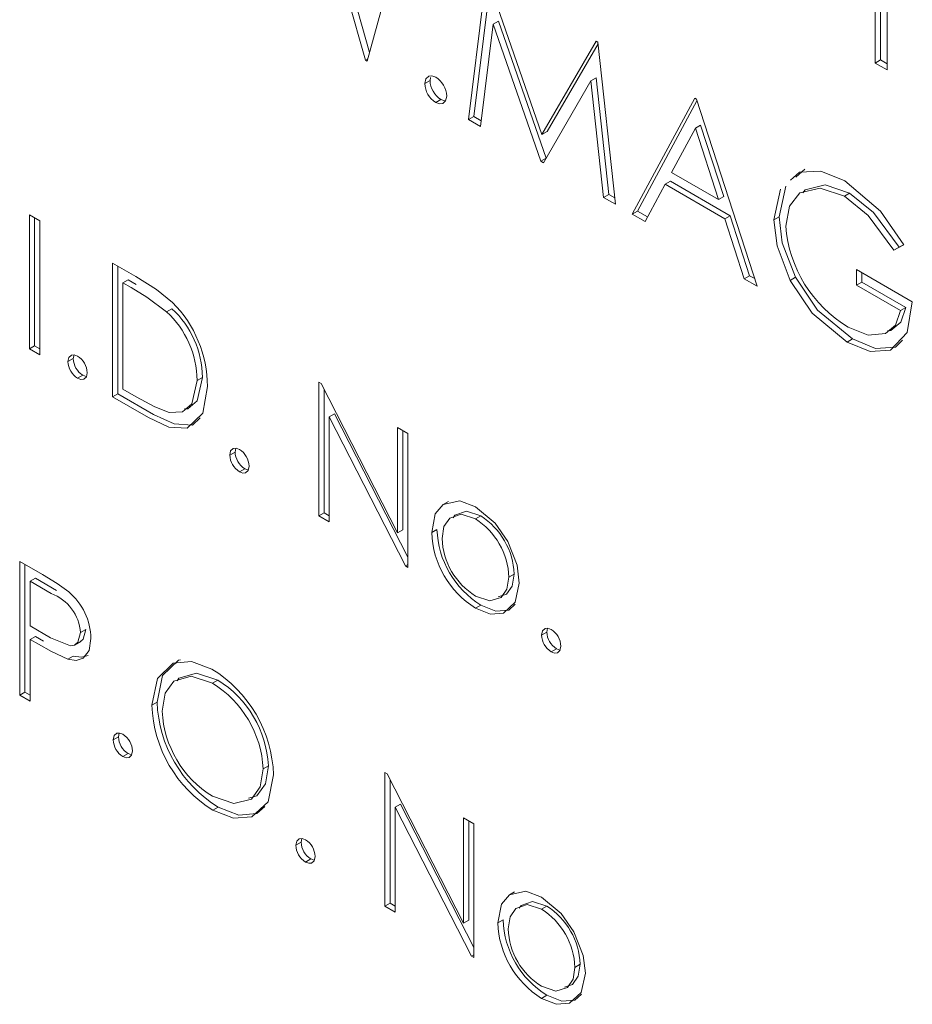
# Model space of a CAD drawing. Units: inches. Extents: x 0.4 to 33.6, y 0.3 to 21.6.
# Drawn here: x 29.3 to 29.4, y 16.2 to 16.3 of the extents above; entities that cross this region are included whole.
import ezdxf

# ---------------------------------------------------------------- set-up
doc = ezdxf.new("R2010")
doc.units = ezdxf.units.IN
doc.header["$MEASUREMENT"] = 0
doc.linetypes.add('SLD-Solid', pattern=[0])

msp = doc.modelspace()

# ---------------------------------------------------------------- linework, layer by layer
at = {"color": 7, "linetype": 'SLD-Solid', "lineweight": 15}
for p, q in [((29.33901755694313, 16.33549161837485), (29.33236895427047, 16.35884570561292)), ((29.33968647301712, 16.3367569745868), (29.33325283774695, 16.35935596068281)), ((29.42546568120698, 16.33551408102284), (29.42546568120698, 16.35841386340746)), ((29.42656486963286, 16.35937592328296), (29.42656486963286, 16.33385902291153)), ((29.34525892163585, 16.35740545560253), (29.33930085292918, 16.33532807508322)), ((29.4245817977305, 16.33500382595295), (29.4245817977305, 16.35790360833757)), ((29.35630746509189, 16.32551036685748), (29.35922452844827, 16.3493432823979)), ((29.35719134856837, 16.32602062192737), (29.35989117390431, 16.34807866501532)), ((29.35950782443432, 16.34917973910627), (29.36863084048517, 16.32297619014845)), ((29.36041525688965, 16.34154059997361), (29.3583038164936, 16.32435789772427)), ((29.36129914036613, 16.3420508550435), (29.36041525688965, 16.34154059997361)), ((29.36842279499541, 16.31851633577632), (29.36041525688965, 16.34154059997361)), ((29.36930667847189, 16.31902659084621), (29.36129914036613, 16.3420508550435)), ((29.36863084048517, 16.32297619014845), (29.37773172403709, 16.33865930579931)), ((29.36951472396165, 16.32348644521834), (29.37805136781946, 16.33819723369599)), ((29.37773172403709, 16.33865930579931), (29.37801944652293, 16.33849320714375)), ((29.37801944652293, 16.33849320714375), (29.38095421587844, 16.31128210048557)), ((29.33940541451868, 16.33571552378725), (29.33901755694313, 16.33549161837485)), ((29.33930085292918, 16.33532807508322), (29.33901755694313, 16.33549161837485)), ((29.42546568120698, 16.33551408102284), (29.4245817977305, 16.33500382595295)), ((29.42656486963286, 16.33385902291153), (29.4245817977305, 16.33500382595295)), ((29.42656486963286, 16.33487953305131), (29.42546568120698, 16.33551408102284)), ((29.34982565293101, 16.33207201612572), (29.34894176945453, 16.33156176105583)), ((29.34982565293101, 16.33207201612572), (29.34993038911352, 16.33257011154476)), ((29.37684642408068, 16.33201419659046), (29.36886987147339, 16.31825824401922)), ((29.37773030755717, 16.33252445166035), (29.37684642408068, 16.33201419659046)), ((29.37896229097651, 16.31243201425486), (29.37684642408068, 16.33201419659046)), ((29.37984617445299, 16.31294226932474), (29.37773030755717, 16.33252445166035)), ((29.35166707684035, 16.32888257636583), (29.35078319336387, 16.32837232129594)), ((29.38378717573896, 16.30964666756926), (29.3942691272229, 16.32911246615034)), ((29.38467105921545, 16.31015692263915), (29.39464186968183, 16.32867349262388)), ((29.3942691272229, 16.32911246615034), (29.39455242320895, 16.32894892285871)), ((29.39455242320895, 16.32894892285871), (29.40475107870683, 16.29754446398856)), ((29.35719134856837, 16.32602062192737), (29.35630746509189, 16.32551036685748)), ((29.3583038164936, 16.32435789772427), (29.35630746509189, 16.32551036685748)), ((29.35842091202137, 16.32531081005473), (29.35719134856837, 16.32602062192737)), ((29.36951472396165, 16.32348644521834), (29.36863084048517, 16.32297619014845)), ((29.39438864271701, 16.32406992483752), (29.39038708691402, 16.31663223164265)), ((29.3952725261935, 16.32458017990741), (29.39438864271701, 16.32406992483752)), ((29.39828396252523, 16.31207346238843), (29.39438864271701, 16.32406992483752)), ((29.39916784600172, 16.31258371745832), (29.3952725261935, 16.32458017990741)), ((29.36930667847189, 16.31902659084621), (29.36842279499541, 16.31851633577632)), ((29.36886987147339, 16.31825824401922), (29.36842279499541, 16.31851633577632)), ((29.36931321756963, 16.31902281590544), (29.36930667847189, 16.31902659084621)), ((29.39019533094347, 16.31514632216114), (29.38931144746698, 16.31463606709125)), ((29.40021249995028, 16.30936353358362), (29.39019533094347, 16.31514632216114)), ((29.39038708691402, 16.31663223164265), (29.39828396252523, 16.31207346238843)), ((29.38931144746698, 16.31463606709125), (29.38595173413239, 16.30839709460664)), ((29.3993286164738, 16.30885327851373), (29.38931144746698, 16.31463606709125)), ((29.40758403856736, 16.3086777043751), (29.4086989401904, 16.31383857912879)), ((29.40846792204384, 16.30918795944498), (29.40958282366688, 16.31434883419868)), ((29.37984617445299, 16.31294226932474), (29.37896229097651, 16.31243201425486)), ((29.38095421587844, 16.31128210048557), (29.37896229097651, 16.31243201425486)), ((29.38083684418197, 16.31237036786347), (29.37984617445299, 16.31294226932474)), ((29.39916784600172, 16.31258371745832), (29.39828396252523, 16.31207346238843)), ((29.42028667646196, 16.31315052632572), (29.41940279298548, 16.31264027125583)), ((29.38467105921545, 16.31015692263915), (29.38378717573896, 16.30964666756926)), ((29.38637095821531, 16.30917559183474), (29.38467105921545, 16.31015692263915)), ((29.28254684447088, 16.30948706346026), (29.28429194774496, 16.30847963678381)), ((29.28254684447088, 16.2870321911334), (29.28254684447088, 16.30948706346026)), ((29.28343072794737, 16.28754244620329), (29.28343072794737, 16.30897680839037)), ((29.28429194774496, 16.30847963678381), (29.28429194774496, 16.28602476445695)), ((29.38595173413239, 16.30839709460664), (29.38378717573896, 16.30964666756926)), ((29.40021249995028, 16.30936353358362), (29.3993286164738, 16.30885327851373)), ((29.40259537331297, 16.29878892622331), (29.3993286164738, 16.30885327851373)), ((29.40347925678945, 16.2992991812932), (29.40021249995028, 16.30936353358362)), ((29.40846792204384, 16.30918795944498), (29.40758403856736, 16.3086777043751)), ((29.42939782949339, 16.30447805008815), (29.42769805357707, 16.30359870251918)), ((29.42858193705355, 16.30410895758907), (29.42769805357707, 16.30359870251918)), ((29.42937072564951, 16.30451702275085), (29.42858193705355, 16.30410895758907)), ((29.29650767066354, 16.30142765004867), (29.30043415303022, 16.29916094002667)), ((29.29650767066354, 16.27897277772182), (29.29650767066354, 16.30142765004867)), ((29.29739155414002, 16.2794830327917), (29.29739155414003, 16.30091739497878)), ((29.42146554188392, 16.30032672021968), (29.43081430942365, 16.29492979159586)), ((29.42146554188392, 16.29770960223287), (29.42146554188392, 16.30032672021968)), ((29.29913665741411, 16.29862741461372), (29.29825277393762, 16.29811715954383)), ((29.30050391466679, 16.29783811380248), (29.29913665741411, 16.29862741461372)), ((29.40347925678945, 16.2992991812932), (29.40259537331297, 16.29878892622331)), ((29.40475107870683, 16.29754446398856), (29.40259537331297, 16.29878892622331)), ((29.40434319878426, 16.29880043819564), (29.40347925678945, 16.2992991812932)), ((29.41117693991047, 16.2990264352074), (29.41029305643398, 16.29851618013751)), ((29.42234942536041, 16.29821985730276), (29.42234942536041, 16.29981646514979)), ((29.29962003119031, 16.29732785873259), (29.29825277393762, 16.29811715954383)), ((29.29825277393762, 16.29811715954383), (29.29825277393762, 16.28026841487376)), ((29.42234942536041, 16.29821985730276), (29.42146554188392, 16.29770960223287)), ((29.42883123752128, 16.29345747665046), (29.42146554188392, 16.29770960223287)), ((29.42971512099776, 16.29396773172035), (29.42234942536041, 16.29821985730276)), ((29.3064793352526, 16.29375883290818), (29.30559545177611, 16.29324857783829)), ((29.42971512099776, 16.29396773172035), (29.42883123752128, 16.29345747665046)), ((29.42075145893908, 16.28867387173486), (29.41986757546259, 16.28816361666497)), ((29.28343072794737, 16.28754244620329), (29.28254684447088, 16.2870321911334)), ((29.28429194774496, 16.28602476445695), (29.28254684447088, 16.2870321911334)), ((29.28429194774497, 16.28704527459673), (29.28343072794737, 16.28754244620329)), ((29.28991254010824, 16.28538393207279), (29.28902865663176, 16.2848736770029)), ((29.28991254010824, 16.28538393207279), (29.29004585695316, 16.28601794897261)), ((29.29153299314846, 16.28257722508409), (29.29064910967198, 16.2820669700142)), ((29.31160168080041, 16.28222825081145), (29.31071779732392, 16.28171799574156)), ((29.33116043567746, 16.28142303461635), (29.33152659573943, 16.28121165491192)), ((29.33116043567746, 16.2589681622895), (29.33116043567746, 16.28142303461635)), ((29.33152659573943, 16.28121165491192), (29.34437336046694, 16.25612205951466)), ((29.29739155414002, 16.2794830327917), (29.29650767066354, 16.27897277772182)), ((29.30253373040685, 16.27549400747971), (29.29650767066354, 16.27897277772182)), ((29.30341761388334, 16.2760042625496), (29.29739155414002, 16.2794830327917)), ((29.29825277393762, 16.28026841487376), (29.30048479218773, 16.27897989816482)), ((29.33204431915394, 16.25947841735938), (29.33204431915394, 16.28020054656882)), ((29.33378942242802, 16.27610382311909), (29.33290553895154, 16.2755935680492)), ((29.33290553895154, 16.2755935680492), (29.33290553895154, 16.25796073561305)), ((29.34572114112058, 16.25056244595788), (29.33290553895154, 16.2755935680492)), ((29.34611846374102, 16.25202303984384), (29.33378942242802, 16.27610382311909)), ((29.34437336046694, 16.27379537549468), (29.34611846374102, 16.27278794881823)), ((29.34437336046694, 16.25612205951466), (29.34437336046694, 16.27379537549468)), ((29.34525724394342, 16.25663231458455), (29.34525724394342, 16.27328512042478)), ((29.34611846374102, 16.27278794881823), (29.34611846374102, 16.25033307649137)), ((29.31708629109038, 16.26969685953953), (29.3162024076139, 16.26918660446964)), ((29.31708629109038, 16.26969685953953), (29.3172196079353, 16.27033087643935)), ((29.3187067441306, 16.26689015255083), (29.31782286065411, 16.26637989748094)), ((29.35293881460523, 16.26139659903093), (29.35205493112874, 16.26088634396104)), ((29.33204431915394, 16.25947841735938), (29.33116043567746, 16.2589681622895)), ((29.33290553895154, 16.25796073561305), (29.33116043567746, 16.2589681622895)), ((29.33290553895154, 16.25898124575282), (29.33204431915394, 16.25947841735938)), ((29.35834551849904, 16.25897709007037), (29.35746163502255, 16.25846683500048)), ((29.34525724394342, 16.25663231458455), (29.34437336046694, 16.25612205951466)), ((29.35099115470112, 16.25670032518835), (29.35010727122464, 16.25619007011846)), ((29.2809248524527, 16.25131129791466), (29.28473837054494, 16.24910980078019)), ((29.2809248524527, 16.2288564255878), (29.2809248524527, 16.25131129791466)), ((29.28180873592918, 16.22936668065769), (29.28180873592918, 16.25080104284477)), ((29.34611846374102, 16.2507918154244), (29.34572114112058, 16.25056244595788)), ((29.34611846374102, 16.25033307649137), (29.34572114112058, 16.25056244595788)), ((29.36395477902287, 16.24920308964869), (29.36307089554639, 16.2486928345788)), ((29.28355383920326, 16.2485110624797), (29.28266995572678, 16.24800080740982)), ((29.28266995572678, 16.24800080740982), (29.28266995572678, 16.24051584996753)), ((29.28622638271168, 16.2459477258125), (29.28266995572678, 16.24800080740982)), ((29.28711026618817, 16.24645798088239), (29.28355383920326, 16.2485110624797)), ((29.35835330913865, 16.24400267774528), (29.35746942566217, 16.24349242267539)), ((29.28266995572678, 16.24051584996753), (29.28607446523916, 16.23850098857342)), ((29.29203005510594, 16.23988886298758), (29.29114617162946, 16.23937860791769)), ((29.36943938931285, 16.23947405924609), (29.36855550583636, 16.2389638041762)), ((29.36943938931285, 16.23947405924609), (29.36957270615776, 16.24010807614591)), ((29.28355383920326, 16.23872304120902), (29.28266995572678, 16.23821278613913)), ((29.28266995572678, 16.23821278613913), (29.28266995572678, 16.22784899891136)), ((29.28406058489831, 16.23740999300634), (29.28266995572678, 16.23821278613913)), ((29.28494446837479, 16.23792024807623), (29.28355383920326, 16.23872304120902)), ((29.29010415263014, 16.23726661231022), (29.29120900697574, 16.23790443114758)), ((29.37105984235306, 16.23666735225739), (29.37017595887658, 16.2361570971875)), ((29.28989541985104, 16.23543097469213), (29.28901153637456, 16.23492071962224)), ((29.31417884353548, 16.23140738975325), (29.313294960059, 16.23089713468336)), ((29.28180873592918, 16.22936668065769), (29.2809248524527, 16.2288564255878)), ((29.28266995572678, 16.22886950905113), (29.28180873592918, 16.22936668065769)), ((29.28266995572678, 16.22784899891136), (29.2809248524527, 16.2288564255878)), ((29.30399647755679, 16.22768644644669), (29.30311259408031, 16.2271761913768)), ((29.29751466539592, 16.22188319695168), (29.29764798224083, 16.2225172138515)), ((29.29751466539592, 16.22188319695168), (29.29663078191944, 16.22137294188179)), ((29.29913511843614, 16.21907648996298), (29.29825123495965, 16.21856623489309)), ((29.32269401263625, 16.21700504348753), (29.32181012915976, 16.21649478841764)), ((29.34225276751329, 16.21590744614235), (29.34261892757527, 16.21569606643791)), ((29.34225276751329, 16.19345257381549), (29.34225276751329, 16.21590744614235)), ((29.34261892757527, 16.21569606643791), (29.35546569230277, 16.19060647104066)), ((29.34313665098978, 16.19396282888538), (29.34313665098978, 16.21468495809482)), ((29.31424895929203, 16.21006357237591), (29.31336507581554, 16.20955331730602)), ((29.34488175426386, 16.21058823464509), (29.34399787078738, 16.2100779795752)), ((29.34399787078738, 16.2100779795752), (29.34399787078738, 16.19244514713904)), ((29.35681347295642, 16.18504685748388), (29.34399787078738, 16.2100779795752)), ((29.35721079557686, 16.18650745136983), (29.34488175426386, 16.21058823464509)), ((29.35546569230278, 16.20827978702067), (29.35721079557685, 16.20727236034422)), ((29.35546569230277, 16.19060647104066), (29.35546569230278, 16.20827978702067)), ((29.35634957577926, 16.19111672611055), (29.35634957577926, 16.20776953195078)), ((29.35721079557685, 16.20727236034422), (29.35721079557685, 16.18481748801737)), ((29.32817862292622, 16.20418127106553), (29.32831193977113, 16.20481528796535)), ((29.32817862292622, 16.20418127106553), (29.32729473944973, 16.20367101599564)), ((29.32979907596644, 16.20137456407682), (29.32891519248995, 16.20086430900693)), ((29.36403114644106, 16.19588101055693), (29.36314726296458, 16.19537075548704)), ((29.34313665098978, 16.19396282888538), (29.34225276751329, 16.19345257381549)), ((29.34399787078738, 16.19244514713904), (29.34225276751329, 16.19345257381549)), ((29.34399787078738, 16.19346565727882), (29.34313665098978, 16.19396282888538)), ((29.36943785033487, 16.19346150159637), (29.36855396685839, 16.19295124652648)), ((29.35634957577926, 16.19111672611055), (29.35546569230277, 16.19060647104066)), ((29.36208348653696, 16.19118473671435), (29.36119960306047, 16.19067448164446)), ((29.35721079557685, 16.18527622695039), (29.35681347295642, 16.18504685748388)), ((29.35721079557685, 16.18481748801737), (29.35681347295642, 16.18504685748388)), ((29.37504711085871, 16.18368750117469), (29.37416322738223, 16.1831772461048)), ((29.36944564097449, 16.17848708927127), (29.36856175749801, 16.17797683420138))]:
    msp.add_line(p, q, dxfattribs=at)
at = {"color": 7, "linetype": 'SLD-Solid', "lineweight": 15, "flags": 128}
for points in [[(29.34894176945453, 16.33156176105583), (29.34911210448791, 16.33237182590446), (29.34960759751398, 16.33281879111088), (29.35015700626248, 16.33286730930025), (29.35078319336387, 16.33262513802451)], [(29.35262461727321, 16.32943569826462), (29.3524542659901, 16.32862666430851), (29.35195686329271, 16.32818257535636), (29.35140833561249, 16.32813247770219), (29.35078319336387, 16.32837232129594)], [(29.35242142940884, 16.32865453369691), (29.35229221908897, 16.32864273277208), (29.35166707684035, 16.32888257636583)], [(29.41037167634148, 16.31532950093298), (29.411880187654, 16.31667404795329), (29.4154531774459, 16.31683202761105), (29.41946919048221, 16.31521905878366)], [(29.41125555981797, 16.31583975600287), (29.41276407113048, 16.31718430302318), (29.41277274033671, 16.31718468633192)], [(29.41946919048221, 16.31521905878366), (29.42548265110884, 16.3101076916753), (29.42939782949339, 16.30447805008815)], [(29.41940279298548, 16.31264027125583), (29.41532284119134, 16.31401533864472), (29.41191640193017, 16.31321392054917), (29.41018405600147, 16.31099709578186), (29.40956711046972, 16.30763513250504)], [(29.42028667646196, 16.31315052632572), (29.41620672466782, 16.3145255937146), (29.41280028540666, 16.31372417561905), (29.41241078254192, 16.31322574191527)], [(29.42769805357707, 16.30359870251918), (29.42338739895567, 16.30939240210685), (29.41940279298548, 16.31264027125583)], [(29.42858193705355, 16.30410895758907), (29.42427128243215, 16.30990265717674), (29.42028667646196, 16.31315052632572)], [(29.41029305643398, 16.29851618013751), (29.40810405114631, 16.30432445987431), (29.40758403856736, 16.3086777043751)], [(29.41117693991047, 16.2990264352074), (29.4089879346228, 16.3048347149442), (29.40846792204384, 16.30918795944498)], [(29.30043415303022, 16.29916094002667), (29.303921483779, 16.29696837294619), (29.30660433960644, 16.29478929625777)], [(29.41986757546259, 16.28816361666497), (29.41399979126425, 16.29299870438681), (29.41029305643398, 16.29851618013751)], [(29.42075145893908, 16.28867387173486), (29.41488367474074, 16.2935089594567), (29.41117693991047, 16.2990264352074)], [(29.30559545177611, 16.29324857783829), (29.30226636152337, 16.29572015804031), (29.29962003119031, 16.29732785873259)], [(29.43081430942365, 16.29492979159586), (29.42997016560393, 16.28978211360704), (29.42713062315162, 16.28676938242801), (29.42372588631316, 16.28657123825634), (29.41986757546259, 16.28816361666497)], [(29.42662190687742, 16.29004414774174), (29.42721596940845, 16.2900936379022), (29.42889055487047, 16.29151868947125), (29.42971512099776, 16.29396773172035)], [(29.4200402089541, 16.29068107545845), (29.42339359885697, 16.28933858335539), (29.42633208593196, 16.28958338283231), (29.42800667139399, 16.29100843440136), (29.42883123752128, 16.29345747665046)], [(29.42915562461992, 16.28849035429845), (29.42801450662811, 16.2872796374979), (29.42460976978965, 16.28708149332623), (29.42075145893908, 16.28867387173486)], [(29.28902865663176, 16.2848736770029), (29.28917855146113, 16.28558653406969), (29.28961458532408, 16.28597986345135), (29.29009806502276, 16.286022559458), (29.29064910967198, 16.28580944873534)], [(29.2922695627122, 16.28300274174664), (29.29211965358306, 16.28229079186526), (29.29168193920936, 16.28189999358737), (29.29119923485076, 16.2818559076517), (29.29064910967198, 16.2820669700142)], [(29.29213655133221, 16.28237104281844), (29.29208311832724, 16.28236616272159), (29.29153299314846, 16.28257722508409)], [(29.30857308833079, 16.27692773482494), (29.30914277569077, 16.27695377817478), (29.31072639352723, 16.27829847506026), (29.31160168080041, 16.28222825081145)], [(29.31246290059801, 16.28070607089357), (29.31165379416863, 16.27623600608441), (29.30906265267325, 16.27371743317345), (29.30595417897359, 16.27389012905906), (29.30253373040685, 16.27549400747971)], [(29.30604341355406, 16.27634224213947), (29.30825889221429, 16.27644352310489), (29.30984251005075, 16.27778821999037), (29.31071779732392, 16.28171799574156)], [(29.30048479218773, 16.27897989816482), (29.30361688710452, 16.27729030144643), (29.30604341355406, 16.27634224213947)], [(29.31121579594261, 16.27546140061953), (29.30994653614974, 16.27422768824334), (29.30683806245007, 16.27440038412895), (29.30341761388334, 16.2760042625496)], [(29.3162024076139, 16.26918660446964), (29.31635230244327, 16.26989946153643), (29.31678833630622, 16.27029279091809), (29.31727181600489, 16.27033548692474), (29.31782286065411, 16.27012237620208)], [(29.31944331369434, 16.26731566921338), (29.31929340456519, 16.266603719332), (29.31885569019149, 16.26621292105411), (29.3183729858329, 16.26616883511844), (29.31782286065411, 16.26637989748094)], [(29.31931030231435, 16.26668397028518), (29.31925686930938, 16.26667909018833), (29.3187067441306, 16.26689015255083)], [(29.35010727122464, 16.25619007011846), (29.35071901841076, 16.25932010251413), (29.35205493112874, 16.26088634396104)], [(29.35205493112874, 16.26088634396104), (29.35484109917198, 16.26148189646561), (29.35746942566217, 16.26047751840981)], [(29.35746942566217, 16.26047751840981), (29.36075812823933, 16.25773714254298), (29.36286833891636, 16.2546573910341)], [(29.35746163502255, 16.25846683500048), (29.35505972783068, 16.25923967100025), (29.35313192694327, 16.25858321427502), (29.3521659982329, 16.25719935931999), (29.35185237449872, 16.2551691489274)], [(29.35834551849904, 16.25897709007037), (29.35594361130716, 16.25974992607014), (29.35401581041975, 16.25909346934491), (29.35368665094649, 16.25862189316834)], [(29.36286833891636, 16.2546573910341), (29.36444393381005, 16.25068715120345), (29.36481599882048, 16.24769890241697)], [(29.28473837054494, 16.24910980078019), (29.28722751320682, 16.24760486954653), (29.28916734916688, 16.24621564297916)], [(29.36129868916033, 16.24538791507903), (29.36268202431549, 16.24580676041586), (29.36363090638665, 16.24719667038065), (29.36395477902287, 16.24920308964869)], [(29.35746163502255, 16.24551210096575), (29.35985555973524, 16.24470833187716), (29.36179814083901, 16.24529650534597), (29.36274702291017, 16.24668641531076), (29.36307089554639, 16.2486928345788)], [(29.36481599882048, 16.24769890241697), (29.36413124949746, 16.24447258251986), (29.36217111754427, 16.24266283207259), (29.35997225075976, 16.24249186166313), (29.35746942566217, 16.24349242267539)], [(29.36414405430599, 16.2441785881583), (29.36305500102075, 16.24317308714248), (29.36085613423625, 16.24300211673302), (29.35835330913865, 16.24400267774528)], [(29.28607446523916, 16.23850098857342), (29.28944527667511, 16.23714193710008), (29.29015110625223, 16.23729574496766), (29.29069318846346, 16.23775035552164), (29.29114617162946, 16.23937860791769)], [(29.29109061936081, 16.23785265314172), (29.29157707193994, 16.23826061059154), (29.29203005510594, 16.23988886298758)], [(29.36855550583636, 16.2389638041762), (29.36870540066574, 16.239676661243), (29.36914143452868, 16.24006999062465), (29.36962491422736, 16.2401126866313), (29.37017595887658, 16.23989957590864)], [(29.28901153637456, 16.23492071962224), (29.28624664360084, 16.2361914349165), (29.28406058489831, 16.23740999300634)], [(29.29289127490354, 16.23838017758432), (29.29260039393784, 16.23637302323815), (29.29161217381684, 16.23506964811519), (29.29041681634899, 16.23471738509627), (29.28901153637456, 16.23492071962224)], [(29.3717964119168, 16.23709286891994), (29.37164650278766, 16.23638091903856), (29.37120878841396, 16.23599012076067), (29.37072608405536, 16.235946034825), (29.37017595887658, 16.2361570971875)], [(29.37166340053681, 16.23646116999174), (29.37160996753185, 16.23645628989489), (29.37105984235306, 16.23666735225739)], [(29.29240788612577, 16.23555391979308), (29.29130069982547, 16.23522764016615), (29.28989541985104, 16.23543097469213)], [(29.30311259408031, 16.2271761913768), (29.30403910325555, 16.2316807372045), (29.30671043752924, 16.23426158481425), (29.30974802189075, 16.23454886746238), (29.31320926302322, 16.23324967035747)], [(29.30399647755679, 16.22768644644669), (29.30492298673203, 16.23219099227439), (29.30759432100573, 16.23477183988414), (29.30795413931568, 16.23480587006886)], [(29.31417884353548, 16.23140738975325), (29.31060634896208, 16.23256114509428), (29.30767162050898, 16.23173108773077), (29.30736773848408, 16.23130512764854)], [(29.313294960059, 16.23089713468336), (29.3097224654856, 16.23205089002439), (29.3067877370325, 16.23122083266088), (29.3053353954064, 16.22918504407262), (29.30485769735439, 16.22617776104343)], [(29.29663078191944, 16.22137294188179), (29.29678067674881, 16.22208579894859), (29.29721671061175, 16.22247912833025), (29.29770019031043, 16.22252182433689), (29.29825123495965, 16.22230871361424)], [(29.29987168799987, 16.21950200662553), (29.29972177887073, 16.21879005674415), (29.29928406449703, 16.21839925846626), (29.29880136013843, 16.21835517253059), (29.29825123495965, 16.21856623489309)], [(29.29973867661988, 16.21887030769733), (29.29968524361492, 16.21886542760048), (29.29913511843614, 16.21907648996298)], [(29.313294960059, 16.2118968580991), (29.31689574871712, 16.21066593831508), (29.31986864348572, 16.21143728598712), (29.32132919684925, 16.21347736034446), (29.32181012915976, 16.21649478841764)], [(29.31934447897132, 16.21158220873804), (29.3207525269622, 16.21194754105701), (29.32221308032573, 16.21398761541435), (29.32269401263625, 16.21700504348753)], [(29.32355523243385, 16.21548286356965), (29.32263108295678, 16.2109678287785), (29.31988907990607, 16.20847443628431), (29.3168412299203, 16.20820112949735), (29.31336507581554, 16.20955331730602)], [(29.3220745363514, 16.2101682539583), (29.32077296338255, 16.20898469135419), (29.31772511339679, 16.20871138456723), (29.31424895929203, 16.21006357237591)], [(29.32729473944973, 16.20367101599564), (29.32744463427911, 16.20438387306243), (29.32788066814205, 16.20477720244409), (29.32836414784073, 16.20481989845073), (29.32891519248995, 16.20460678772808)], [(29.33053564553017, 16.20180008073938), (29.33038573640103, 16.201088130858), (29.32994802202733, 16.20069733258011), (29.32946531766873, 16.20065324664444), (29.32891519248995, 16.20086430900693)], [(29.33040263415018, 16.20116838181118), (29.33034920114522, 16.20116350171433), (29.32979907596644, 16.20137456407682)], [(29.36119960306047, 16.19067448164446), (29.3618113502466, 16.19380451404013), (29.36314726296458, 16.19537075548704)], [(29.36314726296458, 16.19537075548704), (29.36593343100783, 16.1959663079916), (29.36856175749801, 16.1949619299358)], [(29.36856175749801, 16.1949619299358), (29.37185046007517, 16.19222155406898), (29.3739606707522, 16.1891418025601)], [(29.36855396685839, 16.19295124652648), (29.36615205966652, 16.19372408252625), (29.36422425877911, 16.19306762580102), (29.36325833006874, 16.19168377084598), (29.36294470633456, 16.18965356045339)], [(29.36943785033487, 16.19346150159637), (29.36703594314301, 16.19423433759614), (29.36510814225559, 16.1935778808709), (29.36477898278233, 16.19310630469434)], [(29.3739606707522, 16.1891418025601), (29.37553626564589, 16.18517156272945), (29.37590833065631, 16.18218331394297)], [(29.36855396685839, 16.17999651249175), (29.37094789157108, 16.17919274340316), (29.37289047267485, 16.17978091687197), (29.37383935474601, 16.18117082683675), (29.37416322738223, 16.1831772461048)], [(29.37239102099617, 16.17987232660502), (29.37377435615133, 16.18029117194186), (29.37472323822249, 16.18168108190664), (29.37504711085871, 16.18368750117469)], [(29.37590833065631, 16.18218331394297), (29.3752235813333, 16.17895699404586), (29.3732634493801, 16.17714724359859), (29.3710645825956, 16.17697627318913), (29.36856175749801, 16.17797683420138)], [(29.37523638614183, 16.17866299968429), (29.37414733285659, 16.17765749866848), (29.37194846607208, 16.17748652825902), (29.36944564097449, 16.17848708927127)]]:
    msp.add_lwpolyline(points, dxfattribs=at)
at = {"color": 7, "linetype": 'SLD-Solid', "lineweight": 15}
for centre, radius, start, end in [((29.35292517538318, 16.33173528837139), 0.003987183783276805, 182.4943731408594, 237.5056270046046), ((29.35380905885967, 16.33224554344129), 0.003987183783284214, 182.4943731409569, 237.5056270046163), ((29.3486867047435, 16.32928843657525), 0.003940665057678722, 2.141627927338357, 57.85837221834361), ((29.43114036363304, 16.30924984241378), 0.02163359748488804, 184.2804799285582, 239.1295956555989), ((29.29570735806291, 16.2820704236008), 0.01589510631333364, 0.5689160853089348, 47.33649510392338), ((29.29237184108695, 16.28060845754721), 0.02009129663915125, 0.2783720172098482, 44.89582759190808), ((29.29482347458643, 16.2815601685309), 0.01589510631332721, 0.5689160853219947, 47.3364951039603), ((29.29341793732547, 16.2855366361105), 0.003508721729301188, 182.4943731410638, 237.505627004531), ((29.28880419968606, 16.28287315146001), 0.003467785250748667, 2.141627927179204, 57.85837221831013), ((29.29253405384897, 16.2850263810406), 0.003508721729282655, 182.4943731409026, 237.5056270046822), ((29.3197078048311, 16.26933930850734), 0.003508721729278838, 182.4943731410236, 237.5056270047801), ((29.32059168830762, 16.26984956357725), 0.003508721729315903, 182.4943731412856, 237.5056270044777), ((29.31597795066818, 16.26718607892673), 0.003467785250767082, 2.141627927461526, 57.85837221823625), ((29.35179968536707, 16.2487238955755), 0.01216453569772577, 2.257620391546223, 57.44506985679549), ((29.35091580189059, 16.24821364050561), 0.01216453569772303, 2.257620391563603, 57.44506985684679), ((29.3657298573092, 16.25676498820669), 0.01563316112556586, 182.107559006502, 238.1031512937542), ((29.36661374078571, 16.25727524327659), 0.01563316112558756, 182.1075590065382, 238.1031512937264), ((29.36376259956026, 16.25562957594469), 0.0119191213625346, 182.2138452491729, 238.0861611463306), ((29.28346696707176, 16.23875428527799), 0.007704541608521968, 4.647948943382737, 69.01310410907803), ((29.28230802472273, 16.23815298402106), 0.01058568851349756, 1.229795478714411, 49.6104538278454), ((29.37294478653006, 16.23962676328379), 0.003508721729288824, 182.4943731409555, 237.5056270045354), ((29.36833104889065, 16.2369632786333), 0.003467785250759717, 2.141627927348597, 57.85837221822348), ((29.37206090305359, 16.23911650821391), 0.00350872172930688, 182.4943731410588, 237.5056270044332), ((29.30181496400337, 16.21471880399035), 0.02175369068618224, 2.012826041716567, 58.41338368515893), ((29.30377608350055, 16.21555083756948), 0.01805873323471384, 2.99628208648595, 58.18983633269089), ((29.30465996697705, 16.21606109263938), 0.01805873323469354, 2.996282086455127, 58.18983633273054), ((29.32576795758783, 16.22855873125009), 0.0217889472788416, 182.2943557821403, 238.0848734275445), ((29.32488407411132, 16.22804847618019), 0.02178894727881375, 182.2943557821154, 238.0848734275882), ((29.32263263967935, 16.22704647799902), 0.01779615811922691, 182.797997389748, 238.3518163116302), ((29.30013617913665, 16.22152564591949), 0.003508721729292218, 182.494373140895, 237.5056270044864), ((29.30102006261314, 16.22203590098939), 0.003508721729294374, 182.4943731410689, 237.5056270045977), ((29.29640632497373, 16.21937241633889), 0.003467785250755779, 2.141627927352984, 57.85837221840382), ((29.32707028250402, 16.20167049045273), 0.003467785250759849, 2.141627927407255, 57.85837221830442), ((29.33080013666696, 16.20382372003334), 0.003508721729299781, 182.4943731410638, 237.50562700458), ((29.33168402014343, 16.20433397510322), 0.003508721729282655, 182.4943731409026, 237.5056270046822), ((29.36200813372645, 16.18269805203163), 0.0121645356976955, 2.257620391451173, 57.4450698568633), ((29.36289201720292, 16.18320830710151), 0.01216453569770986, 2.257620391498698, 57.4450698568621), ((29.37770607262157, 16.19175965480259), 0.01563316112560925, 182.1075590065743, 238.1031512936696), ((29.37682218914506, 16.1912493997327), 0.01563316112558696, 182.1075590065517, 238.1031512937443), ((29.37485493139608, 16.19011398747068), 0.01191912136251979, 182.2138452491408, 238.0861611463615)]:
    msp.add_arc(centre, radius, start, end, dxfattribs=at)

doc.saveas('drawing.dxf')
